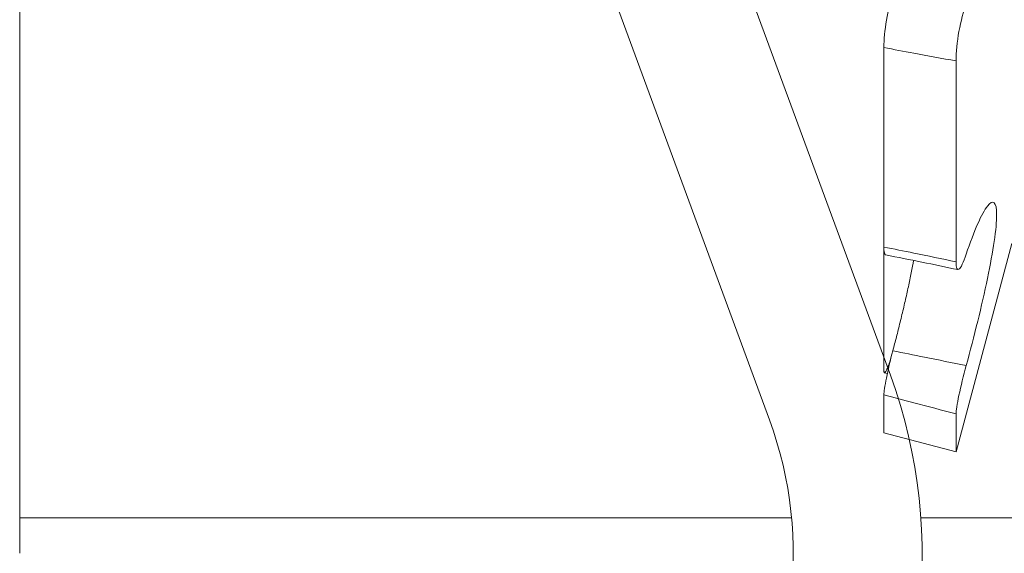
# Model space of a CAD drawing. Extents: x -40 to 82, y -87 to 44.
# Drawn here: x 54 to 54, y -60 to -60 of the extents above; entities that cross this region are included whole.
import ezdxf

# ---------------------------------------------------------------- set-up
doc = ezdxf.new("R2010")
doc.units = 0
doc.header["$LTSCALE"] = 0.1
doc.header["$MEASUREMENT"] = 0
doc.layers.get('0').update_dxf_attribs({"linetype": 'CONTINUOUS', "lineweight": 15})

msp = doc.modelspace()

# ---------------------------------------------------------------- linework, layer by layer
for p, q in [((53.94805710240504, -59.61443393140732), (54.12074116303259, -60.08366757811768)), ((53.91872999948555, -59.62522668519659), (54.09141406011315, -60.09446033190687)), ((53.90968275135506, -59.62683859327456), (53.90968275135504, -60.12683859327453)), ((54.11917135598945, -60.00416126466295), (54.11917135598945, -60.05258150342667)), ((54.13666500524737, -60.00740859808928), (54.13666500524737, -60.05615504537901)), ((54.11917135598945, -60.08240609210857), (54.11917135598945, -60.0525902068288)), ((54.13666500524737, -60.10226627973915), (54.1502153890962, -60.05169555875321)), ((54.11917135598945, -60.08837676935153), (54.11917135598945, -60.09757887054782)), ((54.13666500524737, -60.09300724256996), (54.13666500524737, -60.10226627973915)), ((54.11917135598945, -60.09757887054782), (54.13666500524737, -60.10226627973915)), ((53.90968275135502, -60.11819440257951), (54.09678338320741, -60.11819440257951)), ((54.12813350503055, -60.11819440257951), (59.51604295862471, -60.11819440257951))]:
    msp.add_line(p, q)
at = {"flags": 128}
msp.add_lwpolyline([(54.11931702222627, -60.08304286958902), (54.11998358980132, -60.0832007263304), (54.12001491923867, -60.08320822596341)], dxfattribs=at)
for centre, radius, start, end in [((53.93077733186897, -61.02165960864016), 0.9854570707663436, 77.91451741997707, 78.9526285225092), ((54.00343275135509, -60.12683859327464), 0.125, 268.4006114918733, 20.20426887043279), ((54.00343275135509, -60.12683859327464), 0.09375, 269.1515393616121, 20.20426887043596)]:
    msp.add_arc(centre, radius, start, end)
for points, knots in [([(54.11917135598945, -60.00416126466295), (54.11917135598945, -60.00227542872365), (54.1193885005064, -59.999910860166), (54.12017224202414, -59.99520191829986), (54.12072642029591, -59.99294092519923), (54.12133751058589, -59.99124850841723)], [0, 0, 0, 0, 0.5, 0.5, 1, 1, 1, 1]), ([(54.13911885305474, -59.99375854883419), (54.13845088564047, -59.99537367764286), (54.13781786770453, -59.99774710338762), (54.13692260510891, -60.00276608300178), (54.13666500524737, -60.00537958883138), (54.13666500524737, -60.00740859808928)], [0, 0, 0, 0, 0.5, 0.5, 1, 1, 1, 1]), ([(54.13666500524737, -60.00740859808928), (54.13324455860258, -60.00681581205184), (54.12982423622414, -60.00619856565478), (54.12640487157874, -60.00555663012565), (54.12399323388311, -60.00510388054181), (54.12158195740811, -60.00463882166006), (54.11917135598945, -60.00416126466295)], [1.928295550614858e-17, 1.928295550614858e-17, 1.928295550614858e-17, 1.928295550614858e-17, 0.0002698424529919951, 0.0002698424529919951, 0.0002698424529919951, 0.0004601554612321173, 0.0004601554612321173, 0.0004601554612321173, 0.0004601554612321173]), ([(54.13911885305474, -60.05430136893077), (54.14103157455628, -60.04860324844927), (54.14290301190927, -60.04439783924519), (54.1456607230363, -60.04084918502813), (54.14649849008497, -60.04157825447155), (54.14650280202801, -60.04795836847526), (54.14566142140576, -60.0535637363366), (54.14291656711688, -60.06674418489965), (54.14104207706346, -60.07430233378926), (54.13911885305474, -60.08129354502351)], [0, 0, 0, 0, 0.2500000000000001, 0.2500000000000001, 0.5000000000000001, 0.5000000000000001, 0.7500000000000002, 0.7500000000000002, 1, 1, 1, 1]), ([(54.11917135598945, -60.05258150342667), (54.12158195740811, -60.05305188899851), (54.12399323388311, -60.05353161847018), (54.12640487157874, -60.05402050811796), (54.12982423622414, -60.0547136851985), (54.13324455860258, -60.0554253181934), (54.13666500524737, -60.056155045379)], [4.336808689942018e-19, 4.336808689942018e-19, 4.336808689942018e-19, 4.336808689942018e-19, 0.000190316710559448, 0.000190316710559448, 0.000190316710559448, 0.0004601644130241152, 0.0004601644130241152, 0.0004601644130241152, 0.0004601644130241152]), ([(54.11961417817338, -60.05444858521286), (54.11957878221828, -60.05444182989704), (54.11949021355345, -60.0544249265729), (54.11937919690214, -60.05425861408314), (54.11927987025157, -60.05396552679083), (54.11921190675687, -60.05355010265985), (54.11917647607828, -60.05308301970426), (54.11917284644908, -60.05272749498756), (54.11917135598945, -60.05258150342667)], [0, 0, 0, 0, 0.1239821472068148, 0.3102313020660243, 0.4966586405401691, 0.6836800382142266, 0.8701073573952227, 1, 1, 1, 1]), ([(54.13666500524737, -60.05615504537901), (54.13666500524737, -60.05765239410228), (54.13692175092574, -60.05829794662532), (54.13781638950833, -60.05761669637392), (54.13845088471861, -60.05629128960355), (54.13911885305474, -60.05430136893077)], [0, 0, 0, 0, 0.5, 0.5, 1, 1, 1, 1]), ([(54.12133751058589, -60.07770879470559), (54.12148511417855, -60.07714948124612), (54.12178041781509, -60.0760304888453), (54.12221656307197, -60.07434090939053), (54.12265960860083, -60.07259561694455), (54.12310721895089, -60.07079626704253), (54.12355706987127, -60.06894802222143), (54.12399426243142, -60.0671095923709), (54.12441630399594, -60.06528995245485), (54.12482072196657, -60.06349797338187), (54.12520310287145, -60.06175127686264), (54.12556261710488, -60.06005234472708), (54.12589760609244, -60.05840563283233), (54.12617589813668, -60.05698845349665), (54.1263312858642, -60.0561455121296), (54.12639187974962, -60.05581680475078)], [0, 0, 0, 0, 0.07407769118562052, 0.1482037882436615, 0.2222808072396553, 0.3033195905499344, 0.3846273545486965, 0.4660664155776666, 0.5474986098927758, 0.6287905011598125, 0.709818667867074, 0.78929547651422, 0.8690484078449119, 0.9489350549269506, 1, 1, 1, 1]), ([(54.11917135598945, -60.08837676935153), (54.11917135598945, -60.08772515935811), (54.1193885005064, -60.08627230050613), (54.12017224202414, -60.08238207636887), (54.12072642029591, -60.08001296327663), (54.12133751058589, -60.07770879470559)], [0, 0, 0, 0, 0.5, 0.5, 1, 1, 1, 1]), ([(54.12133751058589, -60.07770879470559), (54.12388900290271, -60.07823139646783), (54.12644092184317, -60.0787504710315), (54.12899306202976, -60.0792660828229), (54.13236795938467, -60.07994791718297), (54.13574337034071, -60.08062372576679), (54.13911885305474, -60.08129354502351)], [7.15573433840433e-18, 7.15573433840433e-18, 7.15573433840433e-18, 7.15573433840433e-18, 0.0001985242519327979, 0.0001985242519327979, 0.0001985242519327979, 0.0004610509310296791, 0.0004610509310296791, 0.0004610509310296791, 0.0004610509310296791]), ([(54.11917135598945, -60.08240609210857), (54.11917445625417, -60.08252458073231), (54.11918066667079, -60.08276193585596), (54.11922958896329, -60.08296813623195), (54.11930665464465, -60.08306225841768), (54.11941496892906, -60.08302795980001), (54.11955147881794, -60.08287300027393), (54.11971490238348, -60.08259855695156), (54.11990423310779, -60.08220395316051), (54.12011629347704, -60.08169907700423), (54.12034905028885, -60.08108771792806), (54.12059040653828, -60.08040765939683), (54.12075981131704, -60.07989321008216), (54.12084005619931, -60.07964952200564)], [0, 0, 0, 0, 0.09168061793914478, 0.1836536177037982, 0.2753343103987059, 0.3670153339670643, 0.4589886883583689, 0.5506694771179392, 0.6423387180254309, 0.7343005423693434, 0.8259693035558314, 0.9175638795446065, 1, 1, 1, 1]), ([(54.13911885305474, -60.08129354502351), (54.13845088564047, -60.08372170797777), (54.13781786770453, -60.08634736876092), (54.13692260510891, -60.09065612022543), (54.13666500524737, -60.09230956776416), (54.13666500524737, -60.09300724256996)], [0, 0, 0, 0, 0.5, 0.5, 1, 1, 1, 1]), ([(54.13666500524737, -60.09300724256996), (54.13324455860258, -60.09211641757237), (54.12982423622414, -60.0912172073118), (54.12640487157874, -60.09030964666233), (54.12399323388311, -60.08966955480308), (54.12158195740811, -60.08902527530009), (54.11917135598945, -60.08837676935153)], [0, 0, 0, 0, 0.0002698424529920161, 0.0002698424529920161, 0.0002698424529920161, 0.0004601554612321365, 0.0004601554612321365, 0.0004601554612321365, 0.0004601554612321365])]:
    msp.add_open_spline(points, degree=3, knots=knots)

doc.saveas('drawing.dxf')
